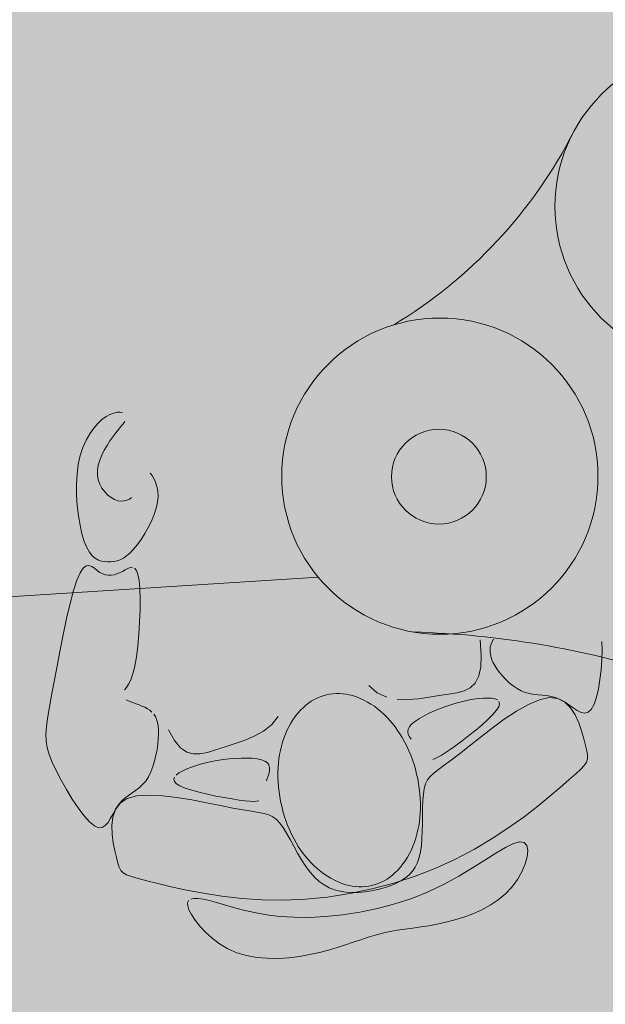
# Model space of a CAD drawing. Units: millimetres. Extents: x 5038 to 85327, y -29299 to 4262.
# Drawn here: x 9346 to 9980, y -23091 to -22024 of the extents above; entities that cross this region are included whole.
import ezdxf

# ---------------------------------------------------------------- set-up
doc = ezdxf.new("R2010")
doc.units = ezdxf.units.MM
doc.layers.add('A-DETL', color=90, linetype='Continuous', lineweight=9)
doc.layers.add('A-DETL-GENF', color=92, linetype='Continuous', lineweight=9)

msp = doc.modelspace()

# ---------------------------------------------------------------- hatches: boundary and pattern name
at = {"layer": 'A-DETL-GENF', "transparency": 33554458}
h = msp.add_hatch(color=150, dxfattribs=at)
h.paths.add_polyline_path([(18822.758, -26651.842), (19947.454, -26651.842), (19947.454, -20740.842), (23202.874, -20740.842), (26807.46, -16945.856), (26807.46, -8241.188), (23297.915, -8241.188), (23297.915, -5291.5), (27372.46, -5291.5), (27372.46, -1841.5), (7583.92, -1841.5), (6925.341, -2500.078), (6925.341, -11881.2), (9177.022, -11881.2), (9177.022, -15511.5), (6925.341, -15511.5), (6925.341, -17865.42), (6757.915, -18032.846), (6757.915, -24768.78), (7340.977, -25351.842), (12719.054, -25351.842), (12719.054, -26651.842), (18821.762, -26651.842)], flags=0)
h.paths.add_polyline_path([(11775.341, -15311.5), (11775.341, -12081.2), (14745.48, -12081.2), (14745.48, -15311.5), (13523.141, -15311.5)], flags=0)
at = {"layer": 'A-DETL-GENF', "transparency": 33554496}
h = msp.add_hatch(color=150, dxfattribs=at)
h.paths.add_polyline_path([(18822.758, -26551.842), (19347.24, -26027.359), (19347.24, -20814.268), (18884.472, -20351.5), (13281.822, -20351.5), (12819.054, -20814.268), (12819.054, -26551.842), (16550.859, -26551.842)], flags=0)
h.paths.add_polyline_path([(11904.572, -25251.842), (12429.054, -24727.359), (12429.054, -18175.689), (11664.865, -17411.5), (7320.683, -17411.5), (6857.915, -17874.268), (6857.915, -24727.359), (7382.398, -25251.842), (10495.422, -25251.842)], flags=0)
h.paths.add_polyline_path([(22606.297, -20640.842), (23159.814, -20640.842), (26807.46, -16784.474), (26807.46, -12783.398), (23397.915, -12783.398), (23397.915, -15389.081), (19947.454, -15389.081), (19947.454, -20640.842)], flags=0)
h.paths.add_polyline_path([(13523.141, -20251.5), (14419.054, -20251.5), (14419.054, -17311.5), (12819.054, -17311.5), (12819.054, -20251.5)], flags=0)
h.paths.add_polyline_path([(19497.915, -18351.5), (19497.915, -15289.081), (21596.749, -15289.081), (21596.749, -11183.613), (16945.48, -11183.613), (16945.48, -18351.5)], flags=0)
h.paths.add_polyline_path([(7025.341, -17311.5), (8705.341, -17311.5), (8705.341, -15511.5), (7025.341, -15511.5), (7025.341, -16773.554)], flags=0)
h.paths.add_polyline_path([(8905.341, -11881.2), (8905.341, -10081.2), (7025.341, -10081.2), (7025.341, -11881.2), (7467.703, -11881.2)], flags=0)
h.paths.add_polyline_path([(19497.915, -11083.613), (19497.915, -10183.613), (18297.915, -10183.613), (18297.915, -11083.613), (19200.113, -11083.613)], flags=0)
h.paths.add_polyline_path([(12009.281, -9981.2), (12319.054, -9981.2), (12319.054, -2523.361), (11737.193, -1941.5), (7625.341, -1941.5), (7025.341, -2541.5), (7025.341, -9456.717), (7549.824, -9981.2), (10495.422, -9981.2)], flags=0)
h.paths.add_polyline_path([(13523.141, -9981.2), (14815.341, -9981.2), (14815.341, -8181.188), (12625.341, -8181.188), (12625.341, -9981.2)], flags=0)
h.paths.add_polyline_path([(18992.915, -8081.188), (19517.915, -7556.188), (19517.915, -2541.5), (18917.915, -1941.5), (13480.915, -1941.5), (12899.054, -2523.361), (12899.054, -7574.327), (13405.915, -8081.188), (18064.719, -8081.188)], flags=0)
h.paths.add_polyline_path([(23297.915, -6491.5), (23297.915, -5291.5), (27272.46, -5291.5), (27272.46, -1941.5), (20097.915, -1941.5), (20097.915, -6491.5), (22606.297, -6491.5)], flags=0)

# ---------------------------------------------------------------- linework, layer by layer
at = {"layer": 'A-DETL', "lineweight": 18}
for p, q in [((9435.016, -22457.527), (9439.458, -22454.252)), ((9439.458, -22454.252), (9443.712, -22451.892)), ((9443.712, -22451.892), (9447.694, -22450.37)), ((9447.694, -22450.37), (9451.329, -22449.593)), ((9451.329, -22449.593), (9454.543, -22449.469)), ((9454.543, -22449.469), (9457.262, -22449.905)), ((9426.062, -22466.855), (9430.508, -22461.729)), ((9430.508, -22461.729), (9435.016, -22457.527)), ((9455.581, -22465.098), (9452.931, -22468.336)), ((9457.871, -22462.222), (9455.581, -22465.098)), ((9459.714, -22459.674), (9457.871, -22462.222)), ((9417.883, -22479.864), (9421.811, -22472.901)), ((9421.811, -22472.901), (9426.062, -22466.855)), ((9446.902, -22476.035), (9443.704, -22480.545)), ((9450.009, -22471.97), (9446.902, -22476.035)), ((9452.931, -22468.336), (9450.009, -22471.97)), ((9414.409, -22487.739), (9417.883, -22479.864)), ((9440.544, -22485.433), (9437.558, -22490.611)), ((9443.704, -22480.545), (9440.544, -22485.433)), ((9409.347, -22506.216), (9411.52, -22496.524)), ((9411.52, -22496.524), (9414.409, -22487.739)), ((9434.883, -22495.99), (9432.654, -22501.483)), ((9437.558, -22490.611), (9434.883, -22495.99)), ((9407.984, -22516.758), (9409.347, -22506.216)), ((9431.009, -22507.003), (9430.084, -22512.461)), ((9432.654, -22501.483), (9431.009, -22507.003)), ((9407.391, -22527.889), (9407.984, -22516.758)), ((9430.084, -22512.461), (9430.015, -22517.77)), ((9430.015, -22517.77), (9430.891, -22522.844)), ((9487.145, -22515.737), (9489.266, -22518.226)), ((9489.266, -22518.226), (9491.301, -22521.454)), ((9407.494, -22539.295), (9407.391, -22527.889)), ((9430.891, -22522.844), (9432.61, -22527.605)), ((9432.61, -22527.605), (9435.024, -22531.98)), ((9491.301, -22521.454), (9493.107, -22525.371)), ((9493.107, -22525.371), (9494.542, -22529.929)), ((9408.217, -22550.664), (9407.494, -22539.295)), ((9435.024, -22531.98), (9437.983, -22535.893)), ((9437.983, -22535.893), (9441.339, -22539.27)), ((9441.339, -22539.27), (9444.942, -22542.035)), ((9494.542, -22529.929), (9495.462, -22535.08)), ((9495.462, -22535.08), (9495.725, -22540.774)), ((9409.486, -22561.682), (9408.217, -22550.664)), ((9444.942, -22542.035), (9448.643, -22544.114)), ((9448.643, -22544.114), (9452.294, -22545.432)), ((9452.294, -22545.432), (9455.766, -22545.947)), ((9455.766, -22545.947), (9459.013, -22545.741)), ((9459.013, -22545.741), (9462.011, -22544.933)), ((9462.011, -22544.933), (9464.736, -22543.637)), ((9464.736, -22543.637), (9467.162, -22541.972)), ((9495.189, -22546.963), (9493.757, -22553.577)), ((9495.725, -22540.774), (9495.189, -22546.963)), ((9491.526, -22560.466), (9488.636, -22567.456)), ((9493.757, -22553.577), (9491.526, -22560.466)), ((9411.225, -22572.035), (9409.486, -22561.682)), ((9413.361, -22581.409), (9411.225, -22572.035)), ((9488.636, -22567.456), (9485.232, -22574.377)), ((9415.817, -22589.492), (9413.361, -22581.409)), ((9481.455, -22581.055), (9477.448, -22587.318)), ((9485.232, -22574.377), (9481.455, -22581.055)), ((9418.525, -22596.052), (9415.817, -22589.492)), ((9473.353, -22592.996), (9469.312, -22597.914)), ((9477.448, -22587.318), (9473.353, -22592.996)), ((9421.443, -22601.181), (9418.525, -22596.052)), ((9424.533, -22605.053), (9421.443, -22601.181)), ((9465.44, -22601.946), (9461.735, -22605.137)), ((9469.312, -22597.914), (9465.44, -22601.946)), ((9427.757, -22607.845), (9424.533, -22605.053)), ((9431.08, -22609.729), (9427.757, -22607.845)), ((9434.463, -22610.881), (9431.08, -22609.729)), ((9437.871, -22611.475), (9434.463, -22610.881)), ((9441.266, -22611.685), (9437.871, -22611.475)), ((9444.622, -22611.642), (9441.266, -22611.685)), ((9447.959, -22611.301), (9444.622, -22611.642)), ((9451.308, -22610.569), (9447.959, -22611.301)), ((9454.7, -22609.358), (9451.308, -22610.569)), ((9458.165, -22607.578), (9454.7, -22609.358)), ((9461.735, -22605.137), (9458.165, -22607.578)), ((9407.932, -22631.432), (9411.401, -22623.447)), ((9411.401, -22623.447), (9414.707, -22618.51)), ((9414.707, -22618.51), (9417.88, -22616.091)), ((9417.88, -22616.091), (9420.95, -22615.656)), ((9420.95, -22615.656), (9423.948, -22616.675)), ((9423.948, -22616.675), (9426.903, -22618.615)), ((9426.903, -22618.615), (9429.847, -22620.944)), ((9429.847, -22620.944), (9432.809, -22623.131)), ((9432.809, -22623.131), (9435.813, -22624.742)), ((9435.813, -22624.742), (9438.853, -22625.736)), ((9448.068, -22625.605), (9451.13, -22624.717)), ((9451.13, -22624.717), (9454.167, -22623.503)), ((9454.167, -22623.503), (9457.166, -22622.022)), ((9457.166, -22622.022), (9460.11, -22620.38)), ((9460.11, -22620.38), (9462.954, -22618.872)), ((9462.954, -22618.872), (9465.65, -22617.841)), ((9465.65, -22617.841), (9468.148, -22617.631)), ((9470.4, -22618.584), (9472.356, -22621.043)), ((9472.356, -22621.043), (9473.967, -22625.352)), ((9473.967, -22625.352), (9475.184, -22631.854)), ((8631.899, -22693.431), (9669.473, -22628.482)), ((9404.288, -22642.781), (9407.932, -22631.432)), ((9438.853, -22625.736), (9441.917, -22626.173)), ((9441.917, -22626.173), (9444.993, -22626.11)), ((9444.993, -22626.11), (9448.068, -22625.605)), ((9475.184, -22631.854), (9475.969, -22640.737)), ((9400.529, -22656.947), (9404.288, -22642.781)), ((9475.969, -22640.737), (9476.329, -22651.571)), ((9396.736, -22673.164), (9400.529, -22656.947)), ((9476.329, -22651.571), (9476.281, -22663.773)), ((9476.281, -22663.773), (9475.843, -22676.759)), ((9392.989, -22690.668), (9396.736, -22673.164)), ((9475.843, -22676.759), (9475.033, -22689.944)), ((9389.366, -22708.694), (9392.989, -22690.668)), ((9475.033, -22689.944), (9473.868, -22702.744)), ((9845.976, -22712.891), (9844.925, -22696.179)), ((9857.749, -22698.108), (9856.551, -22700.94)), ((9859.315, -22695.383), (9857.749, -22698.108)), ((9976.917, -22707.509), (9976.753, -22698.133)), ((9385.948, -22726.478), (9389.366, -22708.694)), ((9473.868, -22702.744), (9472.367, -22714.575)), ((9855.785, -22703.884), (9855.467, -22706.942)), ((9855.467, -22706.942), (9855.595, -22710.114)), ((9855.595, -22710.114), (9856.171, -22713.4)), ((9856.551, -22700.94), (9855.785, -22703.884)), ((9976.598, -22717.83), (9976.917, -22707.509)), ((9472.367, -22714.575), (9470.548, -22724.853)), ((9845.341, -22726.057), (9845.976, -22712.891)), ((9856.171, -22713.4), (9857.193, -22716.801)), ((9857.193, -22716.801), (9858.663, -22720.315)), ((9858.663, -22720.315), (9860.579, -22723.944)), ((9975.808, -22728.593), (9976.598, -22717.83)), ((9382.814, -22743.256), (9385.948, -22726.478)), ((9470.548, -22724.853), (9468.445, -22733.138)), ((9843.063, -22735.971), (9845.341, -22726.057)), ((9860.579, -22723.944), (9862.942, -22727.687)), ((9862.942, -22727.687), (9865.744, -22731.527)), ((9865.744, -22731.527), (9868.943, -22735.383)), ((9974.559, -22739.302), (9975.808, -22728.593)), ((9466.158, -22739.561), (9463.808, -22744.398)), ((9468.445, -22733.138), (9466.158, -22739.561)), ((9839.242, -22743.161), (9843.063, -22735.971)), ((9868.943, -22735.383), (9872.49, -22739.156)), ((9872.49, -22739.156), (9876.334, -22742.747)), ((9876.334, -22742.747), (9880.426, -22746.058)), ((9972.863, -22749.454), (9974.559, -22739.302)), ((9380.043, -22758.262), (9382.814, -22743.256)), ((9461.512, -22747.924), (9459.388, -22750.415)), ((9463.808, -22744.398), (9461.512, -22747.924)), ((9724.275, -22745.775), (9733.323, -22753.58)), ((9819.523, -22753.672), (9827.372, -22751.483)), ((9827.372, -22751.483), (9833.978, -22748.156)), ((9833.978, -22748.156), (9839.242, -22743.161)), ((9880.426, -22746.058), (9884.716, -22748.99)), ((9884.716, -22748.99), (9889.155, -22751.446)), ((9889.155, -22751.446), (9893.691, -22753.325)), ((9893.691, -22753.325), (9898.284, -22754.579)), ((9970.73, -22758.551), (9972.863, -22749.454)), ((9377.717, -22770.94), (9380.043, -22758.262)), ((9461.274, -22761.271), (9463.693, -22762.428)), ((9463.693, -22762.428), (9466.366, -22763.552)), ((9466.366, -22763.552), (9469.235, -22764.638)), ((9733.323, -22753.58), (9743.583, -22758.335)), ((9754.697, -22760.622), (9766.304, -22761.024)), ((9766.304, -22761.024), (9778.046, -22760.123)), ((9778.046, -22760.123), (9789.563, -22758.503)), ((9789.563, -22758.503), (9800.497, -22756.746)), ((9800.497, -22756.746), (9810.531, -22755.25)), ((9810.531, -22755.25), (9819.523, -22753.672)), ((9826.056, -22763.009), (9820.034, -22764.558)), ((9831.929, -22761.716), (9826.056, -22763.009)), ((9837.603, -22760.691), (9831.929, -22761.716)), ((9843.03, -22759.946), (9837.603, -22760.691)), ((9848.159, -22759.494), (9843.03, -22759.946)), ((9852.922, -22759.354), (9848.159, -22759.494)), ((9857.17, -22759.586), (9852.922, -22759.354)), ((9860.736, -22760.257), (9857.17, -22759.586)), ((9863.453, -22761.435), (9860.736, -22760.257)), ((9865.668, -22765.581), (9865.152, -22763.187)), ((9896.985, -22766.231), (9908.946, -22761.145)), ((9898.284, -22754.579), (9902.92, -22755.354)), ((9902.92, -22755.354), (9907.592, -22755.843)), ((9907.592, -22755.843), (9912.296, -22756.242)), ((9908.946, -22761.145), (9919.645, -22758.901)), ((9912.296, -22756.242), (9917.024, -22756.746)), ((9917.024, -22756.746), (9921.771, -22757.549)), ((9919.645, -22758.901), (9928.759, -22759.935)), ((9921.771, -22757.549), (9926.532, -22758.846)), ((9926.532, -22758.846), (9931.299, -22760.831)), ((9928.759, -22759.935), (9936.349, -22763.819)), ((9931.299, -22760.831), (9936.061, -22763.596)), ((9936.061, -22763.596), (9940.773, -22766.814)), ((9936.349, -22763.819), (9942.578, -22769.905)), ((9968.174, -22766.092), (9970.73, -22758.551)), ((9375.922, -22781.557), (9377.717, -22770.94)), ((9469.235, -22764.638), (9472.235, -22765.72)), ((9472.235, -22765.72), (9475.297, -22766.843)), ((9475.297, -22766.843), (9478.353, -22768.05)), ((9478.353, -22768.05), (9481.334, -22769.386)), ((9481.334, -22769.386), (9484.173, -22770.893)), ((9484.173, -22770.893), (9486.802, -22772.617)), ((9486.802, -22772.617), (9489.151, -22774.6)), ((9795.472, -22773.078), (9789.568, -22775.704)), ((9801.575, -22770.626), (9795.472, -22773.078)), ((9807.745, -22768.378), (9801.575, -22770.626)), ((9813.914, -22766.352), (9807.745, -22768.378)), ((9820.034, -22764.558), (9813.914, -22766.352)), ((9858.517, -22777.244), (9862.475, -22772.566)), ((9862.475, -22772.566), (9864.831, -22768.685)), ((9864.831, -22768.685), (9865.668, -22765.581)), ((9870.96, -22782.317), (9884.182, -22773.506)), ((9884.182, -22773.506), (9896.985, -22766.231)), ((9940.773, -22766.814), (9945.386, -22770.056)), ((9942.578, -22769.905), (9947.605, -22777.549)), ((9945.386, -22770.056), (9949.85, -22772.892)), ((9949.85, -22772.892), (9954.114, -22774.892)), ((9954.114, -22774.892), (9958.128, -22775.626)), ((9958.128, -22775.626), (9961.842, -22774.665)), ((9961.842, -22774.665), (9965.205, -22771.578)), ((9965.205, -22771.578), (9968.174, -22766.092)), ((9374.745, -22790.592), (9375.922, -22781.557)), ((9491.166, -22776.884), (9492.84, -22779.499)), ((9492.84, -22779.499), (9494.179, -22782.469)), ((9494.179, -22782.469), (9495.19, -22785.822)), ((9626.061, -22779.213), (9619.059, -22788.093)), ((9774.538, -22784.266), (9770.918, -22787.23)), ((9778.952, -22781.333), (9774.538, -22784.266)), ((9784.012, -22778.468), (9778.952, -22781.333)), ((9789.568, -22775.704), (9784.012, -22778.468)), ((9846.906, -22788.256), (9853.214, -22782.547)), ((9853.214, -22782.547), (9858.517, -22777.244)), ((9857.74, -22792.011), (9870.96, -22782.317)), ((9947.605, -22777.549), (9951.591, -22786.105)), ((9374.274, -22798.518), (9374.745, -22790.592)), ((9495.19, -22785.822), (9495.879, -22789.582)), ((9495.879, -22789.582), (9496.252, -22793.778)), ((9496.252, -22793.778), (9496.316, -22798.433)), ((9513.702, -22805.309), (9507.182, -22793.852)), ((9610.18, -22795.157), (9600.009, -22800.763)), ((9619.059, -22788.093), (9610.18, -22795.157)), ((9766.657, -22793.107), (9766.248, -22795.952)), ((9766.248, -22795.952), (9766.838, -22798.697)), ((9768.241, -22790.189), (9766.657, -22793.107)), ((9770.918, -22787.23), (9768.241, -22790.189)), ((9832.639, -22800.013), (9839.933, -22794.151)), ((9839.933, -22794.151), (9846.906, -22788.256)), ((9844.941, -22801.936), (9857.74, -22792.011)), ((9951.591, -22786.105), (9954.695, -22794.926)), ((9954.695, -22794.926), (9957.08, -22803.367)), ((9374.597, -22805.813), (9374.274, -22798.518)), ((9375.8, -22812.953), (9374.597, -22805.813)), ((9496.076, -22803.576), (9495.535, -22809.2)), ((9496.316, -22798.433), (9496.076, -22803.576)), ((9520.216, -22813.122), (9513.702, -22805.309)), ((9589.128, -22805.269), (9578.123, -22809.031)), ((9600.009, -22800.763), (9589.128, -22805.269)), ((9766.838, -22798.697), (9768.185, -22801.316)), ((9768.185, -22801.316), (9770.047, -22803.784)), ((9818.445, -22810.759), (9825.362, -22805.623)), ((9825.362, -22805.623), (9832.639, -22800.013)), ((9832.986, -22811.439), (9844.941, -22801.936)), ((9957.08, -22803.367), (9958.904, -22810.782)), ((9377.972, -22820.414), (9375.8, -22812.953)), ((9494.685, -22815.174), (9493.513, -22821.335)), ((9495.535, -22809.2), (9494.685, -22815.174)), ((9526.875, -22817.808), (9520.216, -22813.122)), ((9557.949, -22815.61), (9549.216, -22818.267)), ((9567.576, -22812.407), (9557.949, -22815.61)), ((9578.123, -22809.031), (9567.576, -22812.407)), ((9806.973, -22818.788), (9812.228, -22815.204)), ((9812.228, -22815.204), (9818.445, -22810.759)), ((9822.295, -22819.866), (9832.986, -22811.439)), ((9958.904, -22810.782), (9960.268, -22816.706)), ((9960.268, -22816.706), (9961.021, -22821.394)), ((9381.2, -22828.672), (9377.972, -22820.414)), ((9492.005, -22827.522), (9490.15, -22833.57)), ((9493.513, -22821.335), (9492.005, -22827.522)), ((9533.828, -22819.883), (9526.875, -22817.808)), ((9541.225, -22819.864), (9533.828, -22819.883)), ((9549.216, -22818.267), (9541.225, -22819.864)), ((9547.61, -22829.549), (9553.681, -22828.209)), ((9553.681, -22828.209), (9559.951, -22827.042)), ((9559.951, -22827.042), (9566.37, -22826.06)), ((9566.37, -22826.06), (9572.889, -22825.275)), ((9572.889, -22825.275), (9579.442, -22824.703)), ((9579.442, -22824.703), (9585.895, -22824.376)), ((9585.895, -22824.376), (9592.1, -22824.329)), ((9592.1, -22824.329), (9597.909, -22824.597)), ((9597.909, -22824.597), (9603.172, -22825.217)), ((9603.172, -22825.217), (9607.741, -22826.224)), ((9607.741, -22826.224), (9611.466, -22827.653)), ((9611.466, -22827.653), (9614.199, -22829.54)), ((9793.636, -22825.767), (9796.091, -22824.951)), ((9796.091, -22824.951), (9799.04, -22823.574)), ((9799.04, -22823.574), (9802.622, -22821.549)), ((9802.622, -22821.549), (9806.973, -22818.788)), ((9805.632, -22832.242), (9813.195, -22826.735)), ((9813.195, -22826.735), (9822.295, -22819.866)), ((9960.954, -22825.285), (9959.856, -22828.814)), ((9961.021, -22821.394), (9960.954, -22825.285)), ((9385.516, -22838.041), (9381.2, -22828.672)), ((9390.726, -22848.19), (9385.516, -22838.041)), ((9490.15, -22833.57), (9487.934, -22839.318)), ((9518.31, -22840.564), (9521.994, -22838.436)), ((9521.994, -22838.436), (9526.305, -22836.407)), ((9526.305, -22836.407), (9531.085, -22834.492)), ((9531.085, -22834.492), (9536.262, -22832.703)), ((9536.262, -22832.703), (9541.787, -22831.051)), ((9541.787, -22831.051), (9547.61, -22829.549)), ((9614.199, -22829.54), (9615.85, -22831.893)), ((9615.85, -22831.893), (9616.565, -22834.608)), ((9616.547, -22837.553), (9616.002, -22840.596)), ((9616.565, -22834.608), (9616.547, -22837.553)), ((9794.524, -22840.64), (9799.458, -22836.755)), ((9799.458, -22836.755), (9805.632, -22832.242)), ((9953.728, -22836.537), (9948.276, -22841.604)), ((9957.518, -22832.42), (9953.728, -22836.537)), ((9959.856, -22828.814), (9957.518, -22832.42)), ((9396.582, -22858.627), (9390.726, -22848.19)), ((9482.371, -22849.262), (9479.017, -22853.193)), ((9485.345, -22844.603), (9482.371, -22849.262)), ((9487.934, -22839.318), (9485.345, -22844.603)), ((9512.818, -22847.385), (9513.542, -22845.053)), ((9513.441, -22849.753), (9512.818, -22847.385)), ((9515.433, -22842.774), (9518.31, -22840.564)), ((9614.149, -22846.451), (9613.249, -22848.999)), ((9615.134, -22843.606), (9614.149, -22846.451)), ((9616.002, -22840.596), (9615.134, -22843.606)), ((9785.678, -22852.197), (9787.782, -22847.995)), ((9787.782, -22847.995), (9790.681, -22844.265)), ((9790.681, -22844.265), (9794.524, -22840.64)), ((9940.952, -22848.057), (9931.601, -22856.201)), ((9948.276, -22841.604), (9940.952, -22848.057)), ((9402.835, -22868.858), (9396.582, -22858.627)), ((9471.513, -22859.478), (9467.562, -22862.226)), ((9475.365, -22856.533), (9471.513, -22859.478)), ((9479.017, -22853.193), (9475.365, -22856.533)), ((9515.59, -22852.143), (9513.441, -22849.753)), ((9519.446, -22854.54), (9515.59, -22852.143)), ((9525.092, -22856.923), (9519.446, -22854.54)), ((9532.22, -22859.255), (9525.092, -22856.923)), ((9540.428, -22861.495), (9532.22, -22859.255)), ((9783.268, -22863.386), (9784.221, -22857.24)), ((9784.221, -22857.24), (9785.678, -22852.197)), ((9931.601, -22856.201), (9920.292, -22865.806)), ((9409.236, -22878.392), (9402.835, -22868.858)), ((9454.614, -22873.249), (9462.275, -22868.206)), ((9459.759, -22867.92), (9456.107, -22871.259)), ((9463.611, -22864.974), (9459.759, -22867.92)), ((9462.275, -22868.206), (9472.833, -22865.369)), ((9467.562, -22862.226), (9463.611, -22864.974)), ((9472.833, -22865.369), (9485.801, -22864.497)), ((9485.801, -22864.497), (9500.509, -22865.198)), ((9500.509, -22865.198), (9516.287, -22867.078)), ((9516.287, -22867.078), (9532.462, -22869.747)), ((9532.462, -22869.747), (9548.365, -22872.812)), ((9549.312, -22863.602), (9540.428, -22861.495)), ((9558.469, -22865.532), (9549.312, -22863.602)), ((9567.495, -22867.245), (9558.469, -22865.532)), ((9575.987, -22868.699), (9567.495, -22867.245)), ((9583.542, -22869.853), (9575.987, -22868.699)), ((9589.85, -22870.674), (9583.542, -22869.853)), ((9594.979, -22871.17), (9589.85, -22870.674)), ((9604.901, -22870.87), (9602.343, -22871.251)), ((9782.407, -22878.299), (9782.7, -22870.489)), ((9782.7, -22870.489), (9783.268, -22863.386)), ((9920.292, -22865.806), (9907.147, -22876.513)), ((9415.536, -22886.734), (9409.236, -22878.392)), ((9446.796, -22888.39), (9449.599, -22880.145)), ((9449.755, -22879.804), (9446.999, -22884.775)), ((9449.599, -22880.145), (9454.614, -22873.249)), ((9452.753, -22875.19), (9449.755, -22879.804)), ((9456.107, -22871.259), (9452.753, -22875.19)), ((9548.365, -22872.812), (9563.325, -22875.882)), ((9563.325, -22875.882), (9576.67, -22878.565)), ((9576.67, -22878.565), (9587.893, -22880.577)), ((9587.893, -22880.577), (9597.129, -22882.069)), ((9599.089, -22871.356), (9594.979, -22871.17)), ((9602.343, -22871.251), (9599.089, -22871.356)), ((9782.276, -22886.568), (9782.407, -22878.299)), ((9907.147, -22876.513), (9892.29, -22887.96)), ((9421.486, -22893.394), (9415.536, -22886.734)), ((9444.33, -22889.669), (9441.593, -22894.056)), ((9446.999, -22884.775), (9444.33, -22889.669)), ((9445.768, -22897.48), (9446.796, -22888.39)), ((9597.129, -22882.069), (9604.676, -22883.303)), ((9604.676, -22883.303), (9610.834, -22884.537)), ((9610.834, -22884.537), (9615.9, -22886.032)), ((9615.9, -22886.032), (9620.172, -22888.049)), ((9620.172, -22888.049), (9623.949, -22890.846)), ((9623.949, -22890.846), (9627.529, -22894.685)), ((9782.195, -22895.046), (9782.276, -22886.568)), ((9892.29, -22887.96), (9875.845, -22899.787)), ((9426.837, -22897.876), (9421.486, -22893.394)), ((9431.408, -22899.844), (9426.837, -22897.876)), ((9435.287, -22899.575), (9431.408, -22899.844)), ((9438.63, -22897.502), (9435.287, -22899.575)), ((9441.593, -22894.056), (9438.63, -22897.502)), ((9446.081, -22906.913), (9445.768, -22897.48)), ((9627.529, -22894.685), (9631.162, -22899.734)), ((9631.162, -22899.734), (9634.908, -22905.807)), ((9782.051, -22903.483), (9782.195, -22895.046)), ((9875.845, -22899.787), (9857.936, -22911.633)), ((9447.3, -22916.185), (9446.081, -22906.913)), ((9634.908, -22905.807), (9638.779, -22912.622)), ((9638.779, -22912.622), (9642.788, -22919.901)), ((9781.13, -22919.239), (9781.734, -22911.631)), ((9781.734, -22911.631), (9782.051, -22903.483)), ((9857.936, -22911.633), (9838.686, -22923.136)), ((9448.99, -22924.791), (9447.3, -22916.185)), ((9642.788, -22919.901), (9646.946, -22927.366)), ((9780.14, -22926.112), (9781.13, -22919.239)), ((9838.686, -22923.136), (9818.219, -22933.937)), ((9861.786, -22927.342), (9872.172, -22921.155)), ((9872.172, -22921.155), (9880.812, -22916.877)), ((9880.812, -22916.877), (9887.562, -22915.011)), ((9887.562, -22915.011), (9892.325, -22915.898)), ((9892.325, -22915.898), (9895.18, -22919.228)), ((9895.18, -22919.228), (9896.25, -22924.532)), ((9450.715, -22932.23), (9448.99, -22924.791)), ((9452.177, -22938.13), (9450.715, -22932.23)), ((9646.946, -22927.366), (9651.265, -22934.737)), ((9651.265, -22934.737), (9655.757, -22941.736)), ((9776.818, -22937.748), (9778.715, -22932.26)), ((9778.715, -22932.26), (9780.14, -22926.112)), ((9818.219, -22933.937), (9796.67, -22943.725)), ((9836.338, -22943.428), (9849.794, -22934.934)), ((9849.794, -22934.934), (9861.786, -22927.342)), ((9895.66, -22931.336), (9893.532, -22939.171)), ((9896.25, -22924.532), (9895.66, -22931.336)), ((9453.625, -22942.653), (9452.177, -22938.13)), ((9455.444, -22946.093), (9453.625, -22942.653)), ((9655.757, -22941.736), (9660.435, -22948.082)), ((9771.457, -22947), (9774.411, -22942.64)), ((9796.67, -22943.725), (9774.227, -22952.402)), ((9774.411, -22942.64), (9776.818, -22937.748)), ((9821.562, -22952.32), (9836.338, -22943.428)), ((9893.532, -22939.171), (9889.99, -22947.565)), ((9458.019, -22948.745), (9455.444, -22946.093)), ((9461.735, -22950.903), (9458.019, -22948.745)), ((9466.978, -22952.863), (9461.735, -22950.903)), ((9474.131, -22954.917), (9466.978, -22952.863)), ((9483.582, -22957.362), (9474.131, -22954.917)), ((9660.435, -22948.082), (9665.309, -22953.553)), ((9665.309, -22953.553), (9670.394, -22958.146)), ((9774.227, -22952.402), (9751.086, -22959.921)), ((9758.942, -22957.528), (9763.76, -22954.38)), ((9763.76, -22954.38), (9767.919, -22950.892)), ((9767.919, -22950.892), (9771.457, -22947)), ((9805.606, -22961.108), (9821.562, -22952.32)), ((9885.157, -22956.046), (9879.158, -22964.143)), ((9889.99, -22947.565), (9885.157, -22956.046)), ((9495.604, -22960.398), (9483.582, -22957.362)), ((9510.035, -22963.852), (9495.604, -22960.398)), ((9526.6, -22967.459), (9510.035, -22963.852)), ((9670.394, -22958.146), (9675.701, -22961.912)), ((9675.701, -22961.912), (9681.242, -22964.904)), ((9681.242, -22964.904), (9687.031, -22967.175)), ((9727.448, -22966.233), (9703.51, -22971.291)), ((9727.04, -22968.465), (9734.067, -22967.007)), ((9751.086, -22959.921), (9727.448, -22966.233)), ((9734.067, -22967.007), (9740.895, -22965.155)), ((9740.895, -22965.155), (9747.399, -22962.937)), ((9747.399, -22962.937), (9753.457, -22960.386)), ((9753.457, -22960.386), (9758.942, -22957.528)), ((9788.613, -22969.287), (9805.606, -22961.108)), ((9879.158, -22964.143), (9872.121, -22971.471)), ((9545.028, -22970.952), (9526.6, -22967.459)), ((9531.149, -22977.21), (9534.584, -22976.491)), ((9534.584, -22976.491), (9539.128, -22976.555)), ((9539.128, -22976.555), (9544.744, -22977.358)), ((9544.744, -22977.358), (9551.392, -22978.852)), ((9565.043, -22974.065), (9545.028, -22970.952)), ((9586.373, -22976.533), (9565.043, -22974.065)), ((9608.744, -22978.09), (9586.373, -22976.533)), ((9655.529, -22977.457), (9631.883, -22978.469)), ((9679.471, -22975.048), (9655.529, -22977.457)), ((9703.51, -22971.291), (9679.471, -22975.048)), ((9687.031, -22967.175), (9693.08, -22968.776)), ((9693.08, -22968.776), (9699.401, -22969.76)), ((9699.401, -22969.76), (9706.006, -22970.179)), ((9706.006, -22970.179), (9712.886, -22970.081)), ((9712.886, -22970.081), (9719.938, -22969.5)), ((9719.938, -22969.5), (9727.04, -22968.465)), ((9752.25, -22982.505), (9770.746, -22976.443)), ((9770.746, -22976.443), (9788.613, -22969.287)), ((9872.121, -22971.471), (9864.209, -22977.987)), ((9527.762, -22981.186), (9528.862, -22978.76)), ((9527.887, -22984.534), (9527.762, -22981.186)), ((9529.276, -22988.85), (9527.887, -22984.534)), ((9551.392, -22978.852), (9559.045, -22980.967)), ((9559.045, -22980.967), (9567.723, -22983.528)), ((9567.723, -22983.528), (9577.456, -22986.333)), ((9577.456, -22986.333), (9588.276, -22989.182)), ((9631.883, -22978.469), (9608.744, -22978.09)), ((9714.442, -22991.43), (9733.393, -22987.495)), ((9733.393, -22987.495), (9752.25, -22982.505)), ((9855.588, -22983.733), (9846.426, -22988.753)), ((9864.209, -22977.987), (9855.588, -22983.733)), ((9531.95, -22994.124), (9529.276, -22988.85)), ((9535.855, -23000.126), (9531.95, -22994.124)), ((9588.276, -22989.182), (9600.212, -22991.875)), ((9600.212, -22991.875), (9613.295, -22994.211)), ((9613.295, -22994.211), (9627.557, -22995.99)), ((9627.557, -22995.99), (9643.028, -22997.009)), ((9643.028, -22997.009), (9659.689, -22997.101)), ((9659.689, -22997.101), (9677.323, -22996.214)), ((9677.323, -22996.214), (9695.663, -22994.33)), ((9695.663, -22994.33), (9714.442, -22991.43)), ((9827.151, -22996.783), (9817.372, -22999.879)), ((9836.891, -22993.089), (9827.151, -22996.783)), ((9846.426, -22988.753), (9836.891, -22993.089)), ((9540.92, -23006.569), (9535.855, -23000.126)), ((9547.074, -23013.165), (9540.92, -23006.569)), ((9771.737, -23008.663), (9763.308, -23009.812)), ((9780.369, -23007.466), (9771.737, -23008.663)), ((9789.229, -23006.103), (9780.369, -23007.466)), ((9798.339, -23004.46), (9789.229, -23006.103)), ((9807.723, -23002.42), (9798.339, -23004.46)), ((9817.372, -22999.879), (9807.723, -23002.42)), ((9554.246, -23019.629), (9547.074, -23013.165)), ((9562.364, -23025.674), (9554.246, -23019.629)), ((9723.297, -23018.619), (9715.351, -23021.273)), ((9731.15, -23016.209), (9723.297, -23018.619)), ((9739.01, -23014.128), (9731.15, -23016.209)), ((9746.968, -23012.429), (9739.01, -23014.128)), ((9755.059, -23011.029), (9746.968, -23012.429)), ((9763.308, -23009.812), (9755.059, -23011.029)), ((9571.356, -23031.012), (9562.364, -23025.674)), ((9581.153, -23035.358), (9571.356, -23031.012)), ((9689.931, -23029.832), (9680.59, -23032.598)), ((9698.77, -23026.965), (9689.931, -23029.832)), ((9707.21, -23024.083), (9698.77, -23026.965)), ((9715.351, -23021.273), (9707.21, -23024.083)), ((9591.663, -23038.493), (9581.153, -23035.358)), ((9602.727, -23040.474), (9591.663, -23038.493)), ((9614.163, -23041.427), (9602.727, -23040.474)), ((9625.792, -23041.478), (9614.163, -23041.427)), ((9637.435, -23040.753), (9625.792, -23041.478)), ((9648.911, -23039.377), (9637.435, -23040.753)), ((9660.041, -23037.477), (9648.911, -23039.377)), ((9670.645, -23035.177), (9660.041, -23037.477)), ((9680.59, -23032.598), (9670.645, -23035.177))]:
    msp.add_line(p, q, dxfattribs=at)
for centre, radius in [((10097.125, -22226.316), 171.336), ((9801.105, -22518.805), 171.336), ((9800.084, -22519.382), 51.336)]:
    msp.add_circle(centre, radius, dxfattribs=at)
for centre, radius, start, end in [((9482.673, -21909.426), 520.05, 301.03936, 333.036916), ((9743.174, -23687.759), 1000.457, 72.436364, 88.322), ((9690.713, -22808.445), 54.052, 103.439953, 133.779799), ((9690.713, -22808.445), 54.052, 73.100106, 103.439953), ((9682.278, -22836.205), 83.065, 48.727424, 73.100106), ((9710.786, -22829.393), 83.065, 133.779799, 158.152482), ((9663.562, -22857.531), 111.439, 29.778114, 48.727424), ((9737.122, -22839.952), 111.439, 158.152482, 177.101792), ((9630.479, -22876.46), 149.554, 13.439953, 29.778114), ((9775.189, -22841.879), 149.554, 177.101792, 193.439953), ((9630.479, -22876.46), 149.554, 357.101792, 13.439953), ((9775.189, -22841.879), 149.554, 193.439953, 209.778114), ((9668.546, -22878.388), 111.439, 338.152482, 357.101792), ((9742.106, -22860.809), 111.439, 209.778114, 228.727424), ((9694.882, -22888.947), 83.065, 313.779799, 338.152482), ((9723.39, -22882.134), 83.065, 228.727424, 253.100106), ((9714.956, -22909.894), 54.052, 283.439953, 313.779799), ((9714.956, -22909.894), 54.052, 253.100106, 283.439953)]:
    msp.add_arc(centre, radius, start, end, dxfattribs=at)

doc.saveas('drawing.dxf')
